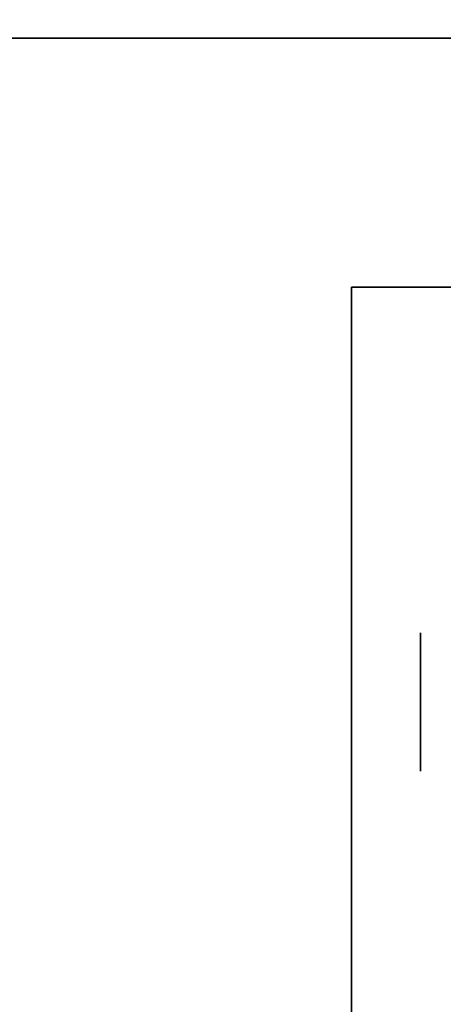
# Model space of a CAD drawing. Extents: x -155 to 155, y -20 to 20.
# Drawn here: x -67 to -66, y 16 to 18 of the extents above; entities that cross this region are included whole.
import ezdxf

# ---------------------------------------------------------------- set-up
doc = ezdxf.new("R2010")
doc.units = 0
for name, color, linetype in [('3D', 254, 'CONTINUOUS'), ('3D-COLDROLL', 252, 'CONTINUOUS'), ('3D-FLAT', 7, 'CONTINUOUS'), ('3D-NON', 43, 'CONTINUOUS')]:
    doc.layers.add(name, color=color, linetype=linetype)

msp = doc.modelspace()

# ---------------------------------------------------------------- linework, layer by layer
at = {"layer": '3D', "extrusion": (1, 0, 0)}
msp.add_circle((16.5, 1.125, -65.9375), 0.1875, dxfattribs=at)
at = {"layer": '3D-COLDROLL'}
for points in [[(-55.2, 18.3, 35), (-78.8, 18.3, 35), (-78.8, 18.3, 36), (-55.2, 18.3, 36)], [(-55.2, 18.3, 36), (-78.8, 18.3, 36), (-78.8, -4.25, 36), (-55.2, -4.25, 36)], [(-55.2, 18.3, 35), (-78.8, 18.3, 35), (-78.8, -4.25, 35), (-55.2, -4.25, 35)]]:
    msp.add_3dface(points, dxfattribs=at)
at = {"layer": '3D-FLAT'}
for points in [[(-19, 20.5, 25), (-79, 20.5, 25), (-79, -12.25, 25), (-19, -12.25, 25)], [(-19, 20.5, 27), (-79, 20.5, 27), (-79, -12.25, 27), (-19, -12.25, 27)], [(-19.1, 20.5, 24.9), (-78.9, 20.5, 24.9), (-78.9, -10.25, 24.9), (-19.1, -10.25, 24.9)], [(-19.1, 20.5, 3), (-78.9, 20.5, 3), (-78.9, -10.25, 3), (-19.1, -10.25, 3)], [(-55, 18.5, 35), (-79, 18.5, 35), (-79, -8.5, 35), (-55, -8.5, 35)], [(-63.875, 17.625, 3), (-66.125, 17.625, 3), (-66.125, 15.375, 3), (-63.875, 15.375, 3)], [(-63.875, 17.625, 2.8125), (-66.125, 17.625, 2.8125), (-66.125, 15.375, 2.8125), (-63.875, 15.375, 2.8125)]]:
    msp.add_3dface(points, dxfattribs=at)
at = {"layer": '3D-NON'}
for points in [[(-55.2, 18.3, 35), (-55.2, 18.3, 38.5), (-78.8, 18.3, 38.5), (-78.8, 18.3, 35)], [(-66.125, 17.625, 2.8125), (-66.125, 15.375, 2.8125), (-66.125, 15.375, 3), (-66.125, 17.625, 3)], [(-63.875, 17.625, 2.8125), (-66.125, 17.625, 2.8125), (-66.125, 17.625, 3), (-63.875, 17.625, 3)]]:
    msp.add_3dface(points, dxfattribs=at)

doc.saveas('drawing.dxf')
